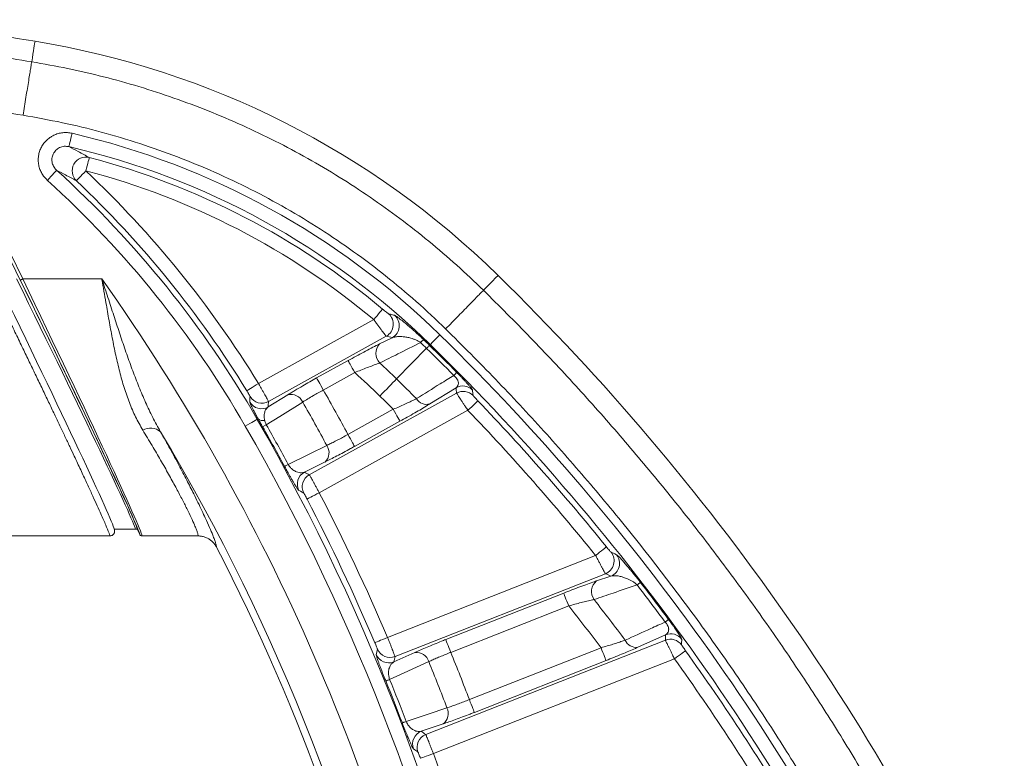
# Model space of a CAD drawing. Units: millimetres. Extents: x 0 to 3032, y 0 to 1260.
# Drawn here: x 1587 to 1624, y 504 to 531 of the extents above; entities that cross this region are included whole.
import ezdxf

# ---------------------------------------------------------------- set-up
doc = ezdxf.new("R2010")
doc.units = ezdxf.units.MM
doc.header["$LTSCALE"] = 4.5

msp = doc.modelspace()

# ---------------------------------------------------------------- linework, layer by layer
at = {"color": 7, "linetype": 'Continuous', "lineweight": 15}
for p, q in [((1587.44, 521.194), (1584.255, 527.724)), ((1584.164, 527.68), (1587.349, 521.15)), ((1590.358, 521.194), (1587.44, 521.194)), ((1600.388, 519.693), (1596.134, 517.335)), ((1596.504, 516.672), (1600.848, 519.08)), ((1601.067, 519.026), (1600.6, 518.795)), ((1602.336, 518.634), (1601.229, 517.503)), ((1602.471, 518.771), (1602.444, 518.744)), ((1599.44, 518.181), (1598.28, 517.539)), ((1598.525, 517.096), (1599.685, 517.739)), ((1602.455, 516.583), (1603.421, 517.182)), ((1597.215, 516.918), (1596.492, 516.469)), ((1603.442, 516.982), (1598.007, 513.97)), ((1598.377, 513.307), (1603.861, 516.347)), ((1601.108, 516.385), (1599.434, 515.457)), ((1596.086, 516.013), (1596.121, 516.033)), ((1596.422, 515.813), (1596.288, 515.736)), ((1599.679, 515.014), (1601.353, 515.942)), ((1597.827, 514.067), (1598.589, 514.44)), ((1590.811, 511.967), (1590.812, 511.966)), ((1590.812, 511.966), (1591.658, 511.966)), ((1591.754, 511.769), (1591.658, 511.965)), ((1590.654, 511.712), (1575.569, 511.712)), ((1593.909, 511.712), (1591.845, 511.712)), ((1608.571, 510.994), (1600.894, 507.969)), ((1601.171, 507.262), (1608.931, 510.319)), ((1609.134, 510.232), (1608.606, 510.052)), ((1607.392, 509.602), (1603.04, 507.888)), ((1603.226, 507.417), (1607.577, 509.131)), ((1611.145, 507.868), (1602.304, 504.385)), ((1610.128, 507.606), (1611.151, 508.069)), ((1601.903, 507.412), (1601.131, 507.062)), ((1608.77, 507.587), (1603.913, 505.674)), ((1602.584, 503.679), (1611.475, 507.182)), ((1604.098, 505.203), (1608.955, 507.116)), ((1602.138, 504.505), (1602.942, 504.775))]:
    msp.add_line(p, q, dxfattribs=at)
at = {"color": 7, "linetype": 'Continuous', "lineweight": 15, "flags": 128}
for points in [[(1587.769, 529.203), (1587.794, 529.354), (1587.816, 529.488), (1587.835, 529.607), (1587.852, 529.71), (1587.866, 529.797), (1587.877, 529.868), (1587.886, 529.923), (1587.893, 529.962)], [(1589.257, 526.568), (1589.235, 526.474), (1589.214, 526.383), (1589.195, 526.299), (1589.177, 526.225), (1589.163, 526.164), (1589.152, 526.117), (1589.145, 526.087), (1589.143, 526.075)], [(1589.766, 525.183), (1589.79, 525.277), (1589.814, 525.367), (1589.836, 525.45), (1589.855, 525.524), (1589.871, 525.585), (1589.884, 525.631), (1589.891, 525.661), (1589.895, 525.673)], [(1588.348, 524.83), (1588.413, 524.902), (1588.476, 524.971), (1588.533, 525.035), (1588.584, 525.091), (1588.627, 525.138), (1588.659, 525.173), (1588.68, 525.196), (1588.688, 525.206)], [(1589.766, 525.183), (1589.699, 525.113), (1589.635, 525.045), (1589.576, 524.983), (1589.524, 524.928), (1589.481, 524.882), (1589.448, 524.847), (1589.426, 524.825), (1589.418, 524.815)], [(1587.349, 521.15), (1587.351, 521.151), (1587.356, 521.153), (1587.365, 521.158), (1587.376, 521.163), (1587.39, 521.17), (1587.405, 521.177), (1587.422, 521.186), (1587.44, 521.194)], [(1604.434, 520.775), (1604.541, 520.884), (1604.636, 520.982), (1604.72, 521.068), (1604.793, 521.142), (1604.855, 521.205), (1604.905, 521.257), (1604.945, 521.297), (1604.972, 521.325)], [(1600.388, 519.693), (1600.45, 519.767), (1600.51, 519.838), (1600.565, 519.905), (1600.614, 519.963), (1600.654, 520.011), (1600.685, 520.048), (1600.705, 520.072), (1600.713, 520.081)], [(1602.825, 519.133), (1602.757, 519.064), (1602.692, 518.997), (1602.632, 518.936), (1602.579, 518.881), (1602.534, 518.836), (1602.501, 518.802), (1602.479, 518.78), (1602.471, 518.771)], [(1602.117, 518.846), (1602.14, 518.87), (1602.16, 518.892), (1602.178, 518.91), (1602.194, 518.926), (1602.206, 518.939), (1602.215, 518.948), (1602.221, 518.955), (1602.224, 518.958)], [(1602.336, 518.634), (1602.359, 518.657), (1602.38, 518.679), (1602.398, 518.697), (1602.414, 518.713), (1602.426, 518.726), (1602.435, 518.735), (1602.441, 518.741), (1602.444, 518.744)], [(1599.685, 517.739), (1599.639, 517.822), (1599.594, 517.903), (1599.553, 517.978), (1599.516, 518.044), (1599.485, 518.099), (1599.462, 518.141), (1599.447, 518.169), (1599.44, 518.181)], [(1598.525, 517.096), (1598.479, 517.18), (1598.434, 517.26), (1598.393, 517.335), (1598.356, 517.401), (1598.326, 517.456), (1598.302, 517.499), (1598.287, 517.526), (1598.28, 517.539)], [(1603.339, 517.635), (1603.363, 517.658), (1603.384, 517.679), (1603.402, 517.697), (1603.418, 517.713), (1603.43, 517.725), (1603.44, 517.734), (1603.446, 517.74), (1603.449, 517.743)], [(1596.134, 517.335), (1596.052, 517.285), (1595.972, 517.236), (1595.899, 517.191), (1595.834, 517.151), (1595.78, 517.118), (1595.739, 517.093), (1595.713, 517.077), (1595.702, 517.07)], [(1601.229, 517.503), (1601.165, 517.438), (1601.096, 517.367), (1601.022, 517.292), (1600.945, 517.213), (1600.864, 517.131), (1600.782, 517.047), (1600.698, 516.961), (1600.613, 516.874)], [(1595.825, 516.853), (1595.821, 516.791), (1595.812, 516.651)], [(1604.052, 516.891), (1604.046, 516.949), (1604.03, 517.092)], [(1596.422, 515.813), (1596.916, 516.12), (1597.766, 516.65)], [(1603.861, 516.347), (1603.931, 516.413), (1603.998, 516.478), (1604.061, 516.538), (1604.116, 516.59), (1604.161, 516.634), (1604.196, 516.667), (1604.218, 516.688), (1604.227, 516.697)], [(1601.353, 515.942), (1601.346, 515.955), (1601.331, 515.982), (1601.308, 516.025), (1601.277, 516.08), (1601.24, 516.146), (1601.199, 516.221), (1601.154, 516.301), (1601.108, 516.385)], [(1595.647, 515.761), (1595.731, 515.809), (1595.811, 515.856), (1595.886, 515.898), (1595.952, 515.936), (1596.007, 515.968), (1596.048, 515.992), (1596.075, 516.007), (1596.086, 516.013)], [(1599.679, 515.014), (1599.672, 515.027), (1599.657, 515.054), (1599.634, 515.097), (1599.603, 515.152), (1599.566, 515.218), (1599.525, 515.293), (1599.48, 515.373), (1599.434, 515.457)], [(1598.653, 515.05), (1597.998, 514.729), (1597.231, 514.353)], [(1597.095, 514.28), (1597.099, 514.282), (1597.106, 514.286), (1597.118, 514.292), (1597.133, 514.3), (1597.153, 514.311), (1597.175, 514.323), (1597.202, 514.337), (1597.231, 514.353)], [(1597.624, 513.389), (1597.679, 513.359), (1597.804, 513.293)], [(1597.927, 513.074), (1597.938, 513.08), (1597.966, 513.094), (1598.008, 513.116), (1598.064, 513.145), (1598.132, 513.18), (1598.208, 513.219), (1598.291, 513.262), (1598.377, 513.307)], [(1608.571, 510.994), (1608.647, 511.054), (1608.719, 511.113), (1608.786, 511.167), (1608.845, 511.215), (1608.894, 511.254), (1608.931, 511.284), (1608.955, 511.304), (1608.965, 511.312)], [(1609.345, 511.019), (1609.275, 511.049), (1609.141, 511.107)], [(1610.099, 509.905), (1610.125, 509.925), (1610.149, 509.943), (1610.169, 509.959), (1610.187, 509.973), (1610.201, 509.983), (1610.211, 509.991), (1610.218, 509.997), (1610.221, 509.999)], [(1607.577, 509.131), (1607.542, 509.22), (1607.508, 509.306), (1607.477, 509.385), (1607.449, 509.456), (1607.426, 509.514), (1607.409, 509.559), (1607.397, 509.589), (1607.392, 509.602)], [(1611.136, 508.535), (1611.162, 508.555), (1611.186, 508.572), (1611.207, 508.588), (1611.225, 508.601), (1611.239, 508.611), (1611.25, 508.619), (1611.257, 508.624), (1611.26, 508.627)], [(1600.428, 507.77), (1600.44, 507.775), (1600.468, 507.787), (1600.512, 507.806), (1600.57, 507.831), (1600.64, 507.861), (1600.719, 507.895), (1600.805, 507.931), (1600.894, 507.969)], [(1603.226, 507.417), (1603.191, 507.506), (1603.157, 507.592), (1603.126, 507.671), (1603.098, 507.742), (1603.075, 507.8), (1603.057, 507.845), (1603.045, 507.875), (1603.04, 507.888)], [(1611.741, 507.693), (1611.743, 507.751), (1611.747, 507.895)], [(1600.519, 507.536), (1600.507, 507.474), (1600.479, 507.336)], [(1608.955, 507.116), (1608.95, 507.129), (1608.938, 507.159), (1608.921, 507.204), (1608.897, 507.262), (1608.87, 507.333), (1608.838, 507.412), (1608.805, 507.498), (1608.77, 507.587)], [(1611.475, 507.182), (1611.553, 507.238), (1611.629, 507.292), (1611.699, 507.343), (1611.761, 507.387), (1611.812, 507.424), (1611.851, 507.452), (1611.876, 507.47), (1611.886, 507.477)], [(1600.973, 506.419), (1601.503, 506.66), (1602.415, 507.074)], [(1600.83, 506.361), (1600.833, 506.363), (1600.841, 506.366), (1600.854, 506.371), (1600.87, 506.378), (1600.89, 506.386), (1600.914, 506.396), (1600.942, 506.407), (1600.973, 506.419)], [(1604.098, 505.203), (1604.093, 505.216), (1604.081, 505.245), (1604.064, 505.29), (1604.04, 505.349), (1604.013, 505.419), (1603.981, 505.499), (1603.948, 505.585), (1603.913, 505.674)], [(1603.086, 505.372), (1602.394, 505.139), (1601.584, 504.867)], [(1601.44, 504.812), (1601.444, 504.813), (1601.452, 504.816), (1601.464, 504.821), (1601.481, 504.827), (1601.501, 504.835), (1601.525, 504.844), (1601.553, 504.855), (1601.584, 504.867)], [(1601.848, 503.859), (1601.899, 503.823), (1602.014, 503.741)], [(1602.107, 503.507), (1602.119, 503.512), (1602.148, 503.522), (1602.193, 503.538), (1602.253, 503.56), (1602.324, 503.586), (1602.405, 503.615), (1602.493, 503.647), (1602.584, 503.679)]]:
    msp.add_lwpolyline(points, dxfattribs=at)
at = {"color": 7, "linetype": 'Continuous', "lineweight": 15}
for centre, radius, start, end in [((1547.185, 279.827), 253.427, 80.75652, 81.95436), ((1582.804, 498.695), 31.678, 45.5901, 80.7565), ((1582.804, 498.695), 28.61, 45.5901, 76.9655), ((1582.804, 498.695), 28.103, 45.5901, 76.9655), ((1589.771, 525.181), 0.508, 75.8666, 226.0058), ((1582.804, 498.695), 27.894, 50.057, 75.2746), ((1563.31, 497.209), 37.788, 29.8439, 47.8088), ((1582.804, 498.695), 27.387, 50.057, 75.2746), ((1563.31, 497.209), 38.503, 31.5149, 46.5982), ((1563.31, 497.209), 37.281, 29.8439, 47.8088), ((1563.31, 497.209), 37.997, 31.5149, 46.5982), ((1527.04, 476.4), 77.561, 11.6758, 35.27765), ((1542.902, 457.962), 88.699, 24.45331, 45.59011), ((1600.6, 519.523), 0.508, 299.1823, 49.2716), ((1600.82, 519.469), 0.508, 299.1803, 48.8518), ((1542.902, 457.962), 85.631, 25.05886, 45.59011), ((1600.975, 518.447), 0.512, 137.266, 223.9278), ((1582.804, 498.695), 27.911, 45.5901, 46.2168), ((1582.804, 498.695), 28.065, 45.5901, 46.2168), ((1542.902, 457.962), 84.932, 44.63511, 45.59011), ((1542.902, 457.962), 85.086, 44.63511, 45.59011), ((1542.902, 457.962), 85.124, 25.05886, 45.59011), ((1582.804, 498.695), 26.328, 45.5901, 47.4543), ((1582.804, 498.695), 25.448, 45.5901, 48.445), ((1542.902, 457.962), 83.349, 44.88151, 45.59011), ((1603.666, 516.738), 0.507, 44.1617, 118.9438), ((1596.259, 517.116), 0.507, 211.2771, 298.9065), ((1597.334, 516.462), 0.472, 23.4725, 104.5916), ((1527.04, 476.4), 82.258, 28.34739, 29.65261), ((1542.902, 457.962), 82.469, 45.10637, 45.59011), ((1603.688, 516.538), 0.507, 44.0559, 118.9392), ((1596.247, 516.913), 0.507, 211.0286, 298.9036), ((1527.04, 476.4), 81.378, 28.35592, 29.64408), ((1602.334, 517.002), 0.436, 211.0072, 286.1312), ((1542.902, 457.962), 84.915, 38.92248, 43.76382), ((1542.902, 457.962), 84.408, 38.92248, 43.76382), ((1527.04, 476.4), 79.097, 11.70046, 29.84391), ((1527.04, 476.4), 79.603, 11.70046, 29.84391), ((1596.29, 516.207), 0.241, 225.811, 286.8288), ((1527.04, 476.4), 79.641, 28.40086, 29.59914), ((1527.04, 476.4), 79.795, 28.40086, 29.59914), ((1592.154, 515.123), 0.567, 49.7815, 120.3051), ((1598.265, 514.782), 0.472, 313.4055, 34.5303), ((1598.074, 513.623), 0.507, 119.0966, 207.516), ((1598.254, 513.526), 0.507, 119.096, 207.3949), ((1527.04, 476.4), 80.319, 23.14479, 27.35521), ((1527.04, 476.4), 79.812, 23.14479, 27.35521), ((1527.04, 476.4), 76.028, 11.84304, 27.32613), ((1608.744, 510.791), 0.508, 291.6662, 38.5422), ((1608.947, 510.703), 0.508, 291.6658, 38.4108), ((1608.927, 509.659), 0.508, 129.2673, 215.5572), ((1542.902, 457.962), 85.086, 36.54445, 37.7035), ((1542.902, 457.962), 84.932, 36.54445, 37.7035), ((1542.902, 457.962), 83.349, 36.77899, 38.07575), ((1542.902, 457.962), 82.469, 36.99419, 38.3497), ((1611.337, 507.596), 0.507, 36.0671, 111.4423), ((1610.063, 508.039), 0.438, 203.223, 278.5939), ((1611.33, 507.395), 0.507, 35.9568, 111.4448), ((1600.986, 507.735), 0.507, 203.1057, 291.4052), ((1601.962, 506.944), 0.472, 15.9717, 97.0934), ((1527.04, 476.4), 82.258, 20.84739, 22.15261), ((1542.902, 457.962), 84.915, 30.58285, 35.66945), ((1600.946, 507.534), 0.507, 202.9868, 291.4014), ((1527.04, 476.4), 81.378, 20.85592, 22.14408), ((1542.902, 457.962), 84.408, 30.58285, 35.66945), ((1527.04, 476.4), 79.641, 20.90086, 22.09914), ((1527.04, 476.4), 79.795, 20.90086, 22.09914), ((1602.666, 505.157), 0.472, 305.9056, 27.0298), ((1602.325, 504.033), 0.507, 111.5955, 200.0165), ((1602.491, 503.913), 0.507, 111.5961, 199.8947), ((1527.04, 476.4), 80.319, 15.68097, 19.85521)]:
    msp.add_arc(centre, radius, start, end, dxfattribs=at)
at = {"color": 8, "linetype": 'Continuous', "lineweight": 15}
msp.add_arc((1527.04, 476.4), 76.295, 11.80099, 30.87904, dxfattribs=at)
at = {"color": 7, "linetype": 'Continuous', "lineweight": 15}
for centre, major_axis, ratio, start_param, end_param in [((1586.299, 521.194), (-4.513, 9.25), 0.015688, 3.202486, 4.704735), ((1587.032, 521.194), (-4.562, 9.25), 0.015793, 3.20235, 4.7046), ((1587.123, 521.239), (-4.562, 9.351), 0.015688, 3.201931, 4.704735), ((1587.257, 521.194), (-4.587, 9.503), 0.015584, 3.200787, 4.704867), ((1587.166, 521.15), (-4.587, 9.402), 0.015688, 3.201187, 4.704735), ((1602.678, 462.842), (-29.458, 53.144), 0.745659, 5.676563, 5.681018), ((1502.035, 531.687), (-60.963, 109.979), 0.745659, 4.196563, 4.198255), ((1541.745, 536.112), (-32.731, 59.049), 0.745659, 4.007955, 4.011298), ((1572.66, 394.098), (-68.834, 124.18), 0.745659, 5.422441, 5.42404), ((1587.487, 344.775), (-66.634, 169.16), 0.745659, 5.644846, 5.646286), ((1511.76, 537.021), (-46.458, 117.941), 0.745659, 4.187254, 4.188937), ((1492.552, 563.952), (-52.037, 132.102), 0.745659, 4.000738, 4.002337), ((1561.528, 388.847), (-52.037, 132.102), 0.745659, 5.422441, 5.42404)]:
    msp.add_ellipse(centre, major_axis=major_axis, ratio=ratio, start_param=start_param, end_param=end_param, dxfattribs=at)
for points, knots in [([(1587.769, 529.203), (1587.282, 529.282), (1586.289, 529.442), (1584.769, 529.676), (1583.737, 529.828), (1583.211, 529.905)], [0, 0, 0, 0, 0.320928, 0.654261, 1, 1, 1, 1]), ([(1587.449, 527.234), (1587.467, 527.344), (1587.503, 527.569), (1587.558, 527.903), (1587.61, 528.227), (1587.659, 528.524), (1587.7, 528.78), (1587.733, 528.981), (1587.757, 529.128), (1587.765, 529.179), (1587.769, 529.203)], [0, 0, 0, 0, 0.118338, 0.242208, 0.370059, 0.500003, 0.629944, 0.757794, 0.881663, 1, 1, 1, 1]), ([(1604.434, 520.775), (1604.107, 521.087), (1603.454, 521.711), (1602.423, 522.592), (1601.358, 523.429), (1600.256, 524.219), (1599.12, 524.959), (1597.954, 525.649), (1596.758, 526.287), (1595.535, 526.872), (1594.288, 527.403), (1593.019, 527.878), (1591.73, 528.298), (1590.424, 528.66), (1589.104, 528.969), (1588.214, 529.125), (1587.769, 529.203)], [0, 0, 0, 0, 0.071428, 0.142857, 0.214285, 0.285714, 0.357143, 0.428571, 0.5, 0.571429, 0.642857, 0.714286, 0.785714, 0.857143, 0.928571, 1, 1, 1, 1]), ([(1584.255, 527.724), (1584.79, 527.646), (1585.856, 527.489), (1586.919, 527.319), (1587.449, 527.234)], [0, 0, 0, 0, 0.502272, 1, 1, 1, 1]), ([(1587.449, 527.234), (1587.934, 527.147), (1588.904, 526.975), (1590.341, 526.621), (1591.76, 526.2), (1593.155, 525.706), (1594.523, 525.142), (1595.858, 524.509), (1597.16, 523.808), (1598.425, 523.041), (1599.65, 522.21), (1600.831, 521.316), (1601.967, 520.369), (1602.681, 519.69), (1603.038, 519.35)], [0, 0, 0, 0, 0.08327, 0.166532, 0.250004, 0.333466, 0.416726, 0.5, 0.583249, 0.666508, 0.749996, 0.833455, 0.916716, 1, 1, 1, 1]), ([(1589.257, 526.568), (1589.2, 526.578), (1589.086, 526.599), (1588.912, 526.593), (1588.742, 526.56), (1588.58, 526.498), (1588.431, 526.41), (1588.3, 526.299), (1588.19, 526.167), (1588.104, 526.02), (1588.044, 525.86), (1588.012, 525.693), (1588.009, 525.523), (1588.033, 525.354), (1588.087, 525.192), (1588.181, 525.007), (1588.284, 524.898), (1588.348, 524.83)], [0, 0, 0, 0, 0.064711, 0.12942, 0.194153, 0.258882, 0.323201, 0.387516, 0.451252, 0.514987, 0.578378, 0.641768, 0.705189, 0.768608, 0.832423, 0.896235, 1, 1, 1, 1]), ([(1588.688, 525.206), (1588.656, 525.24), (1588.583, 525.316), (1588.52, 525.468), (1588.507, 525.64), (1588.553, 525.807), (1588.653, 525.949), (1588.797, 526.049), (1588.968, 526.099), (1589.084, 526.083), (1589.143, 526.075)], [0, 0, 0, 0, 0.10538, 0.233625, 0.359939, 0.485385, 0.611429, 0.739287, 0.869114, 1, 1, 1, 1]), ([(1589.895, 525.673), (1589.759, 525.747), (1589.508, 525.884), (1589.257, 526.015), (1589.143, 526.075)], [0, 0, 0, 0, 0.541984, 1, 1, 1, 1]), ([(1588.688, 525.206), (1588.799, 525.148), (1589.042, 525.021), (1589.286, 524.887), (1589.418, 524.815)], [0, 0, 0, 0, 0.458018, 1, 1, 1, 1]), ([(1592.52, 515.556), (1592.423, 515.732), (1592.228, 516.083), (1591.967, 516.638), (1591.723, 517.21), (1591.493, 517.805), (1591.272, 518.418), (1591.058, 519.049), (1590.848, 519.688), (1590.635, 520.345), (1590.476, 520.836), (1590.384, 521.116), (1590.364, 521.175), (1590.36, 521.187), (1590.358, 521.194)], [0, 0, 0, 0, 0.103845, 0.2077, 0.312744, 0.417795, 0.526395, 0.634997, 0.744507, 0.854017, 0.969947, 0.993896, 0.996184, 1, 1, 1, 1]), ([(1590.358, 521.194), (1590.359, 521.187), (1590.411, 520.893), (1590.498, 520.379), (1590.621, 519.659), (1590.739, 519.013), (1590.867, 518.379), (1591.011, 517.767), (1591.176, 517.182), (1591.369, 516.626), (1591.592, 516.096), (1591.776, 515.774), (1591.868, 515.613)], [0, 0, 0, 0, 0.003838, 0.144832, 0.25301, 0.361454, 0.469875, 0.578022, 0.683395, 0.789124, 0.894756, 1, 1, 1, 1]), ([(1586.255, 521.082), (1586.309, 520.971), (1586.415, 520.755), (1586.567, 520.44), (1586.711, 520.146), (1586.844, 519.871), (1586.968, 519.616), (1587.092, 519.359), (1587.218, 519.098), (1587.348, 518.829), (1587.473, 518.571), (1587.593, 518.321), (1587.709, 518.08), (1587.821, 517.848), (1587.974, 517.529), (1588.166, 517.128), (1588.392, 516.654), (1588.606, 516.205), (1588.808, 515.781), (1588.997, 515.382), (1589.173, 515.009), (1589.369, 514.593), (1589.578, 514.146), (1589.793, 513.683), (1589.983, 513.269), (1590.15, 512.904), (1590.286, 512.601), (1590.397, 512.353), (1590.484, 512.151), (1590.553, 511.986), (1590.605, 511.857), (1590.64, 511.761), (1590.649, 511.728), (1590.653, 511.712)], [0, 0, 0, 0, 0.024816, 0.048199, 0.070151, 0.090673, 0.109762, 0.127419, 0.148606, 0.16888, 0.188605, 0.20778, 0.226409, 0.244488, 0.26202, 0.301668, 0.340223, 0.37769, 0.414075, 0.449382, 0.483621, 0.516795, 0.568095, 0.618221, 0.667209, 0.715097, 0.761927, 0.80232, 0.842382, 0.882148, 0.92165, 0.960923, 1, 1, 1, 1]), ([(1603.038, 519.35), (1603.116, 519.43), (1603.275, 519.592), (1603.512, 519.834), (1603.742, 520.069), (1603.953, 520.284), (1604.134, 520.469), (1604.277, 520.615), (1604.381, 520.721), (1604.417, 520.758), (1604.434, 520.775)], [0, 0, 0, 0, 0.118339, 0.242205, 0.370057, 0.499999, 0.629941, 0.757793, 0.881662, 1, 1, 1, 1]), ([(1623.337, 493.486), (1623.016, 494.197), (1622.376, 495.617), (1621.343, 497.715), (1620.26, 499.787), (1619.12, 501.829), (1617.927, 503.839), (1616.681, 505.817), (1615.383, 507.762), (1614.012, 509.701), (1612.567, 511.633), (1611.045, 513.552), (1609.471, 515.428), (1607.844, 517.259), (1606.17, 519.047), (1605.013, 520.199), (1604.434, 520.775)], [0, 0, 0, 0, 0.07, 0.14, 0.21, 0.28, 0.35, 0.42, 0.490001, 0.560001, 0.633334, 0.706667, 0.78, 0.853334, 0.926667, 1, 1, 1, 1]), ([(1600.931, 519.908), (1600.931, 519.908), (1600.927, 519.909), (1600.906, 519.924), (1600.857, 519.963), (1600.789, 520.018), (1600.738, 520.06), (1600.713, 520.081)], [0, 0, 0, 0, 0.056704, 0.275754, 0.511021, 0.755149, 1, 1, 1, 1]), ([(1601.154, 519.851), (1601.128, 519.858), (1601.054, 519.877), (1600.98, 519.895), (1600.931, 519.908)], [0, 0, 0, 0, 0.344283, 1, 1, 1, 1]), ([(1602.224, 518.958), (1602.184, 518.995), (1602.106, 519.069), (1601.981, 519.184), (1601.854, 519.298), (1601.709, 519.425), (1601.563, 519.549), (1601.412, 519.671), (1601.282, 519.77), (1601.19, 519.835), (1601.165, 519.846), (1601.154, 519.851)], [0, 0, 0, 0, 0.067309, 0.134738, 0.219444, 0.304293, 0.429489, 0.554867, 0.715056, 0.875239, 1, 1, 1, 1]), ([(1600.388, 519.693), (1600.415, 519.656), (1600.469, 519.582), (1600.549, 519.475), (1600.623, 519.374), (1600.691, 519.283), (1600.748, 519.207), (1600.794, 519.147), (1600.826, 519.106), (1600.842, 519.085), (1600.846, 519.081), (1600.848, 519.08)], [0, 0, 0, 0, 0.118546, 0.237087, 0.357064, 0.477052, 0.595738, 0.714429, 0.827718, 0.941003, 1, 1, 1, 1]), ([(1603.038, 519.35), (1603.655, 518.734), (1604.889, 517.504), (1606.667, 515.591), (1608.387, 513.63), (1610.046, 511.617), (1611.644, 509.553), (1613.181, 507.438), (1614.613, 505.338), (1615.943, 503.259), (1617.175, 501.209), (1618.349, 499.127), (1619.464, 497.011), (1620.526, 494.865), (1621.182, 493.409), (1621.511, 492.68)], [0, 0, 0, 0, 0.08014, 0.160121, 0.240018, 0.319906, 0.399857, 0.479946, 0.560114, 0.63346, 0.706717, 0.779943, 0.853194, 0.926527, 1, 1, 1, 1]), ([(1601.067, 519.026), (1601.097, 519.035), (1601.165, 519.057), (1601.299, 519.07), (1601.449, 519.065), (1601.602, 519.045), (1601.733, 519.015), (1601.854, 518.977), (1601.962, 518.934), (1602.053, 518.889), (1602.105, 518.854), (1602.117, 518.846)], [0, 0, 0, 0, 0.132471, 0.305014, 0.477556, 0.607294, 0.736894, 0.815822, 0.89456, 0.976434, 1, 1, 1, 1]), ([(1600.6, 518.795), (1600.577, 518.784), (1600.481, 518.736), (1600.291, 518.639), (1600.021, 518.498), (1599.734, 518.343), (1599.539, 518.236), (1599.44, 518.181)], [0, 0, 0, 0, 0.068765, 0.298152, 0.534593, 0.763992, 1, 1, 1, 1]), ([(1600.607, 518.093), (1600.831, 518.205), (1601.335, 518.456), (1601.838, 518.707), (1602.117, 518.846)], [0, 0, 0, 0, 0.445267, 1, 1, 1, 1]), ([(1599.685, 517.739), (1599.762, 517.77), (1599.916, 517.832), (1600.142, 517.921), (1600.359, 518.003), (1600.511, 518.059), (1600.589, 518.086), (1600.607, 518.093)], [0, 0, 0, 0, 0.230905, 0.467799, 0.696686, 0.932023, 1, 1, 1, 1]), ([(1598.28, 517.539), (1598.194, 517.491), (1598.021, 517.394), (1597.748, 517.238), (1597.52, 517.104), (1597.339, 516.995), (1597.257, 516.944), (1597.215, 516.918)], [0, 0, 0, 0, 0.215803, 0.437832, 0.711795, 0.855013, 1, 1, 1, 1]), ([(1603.339, 517.635), (1603.173, 517.531), (1602.713, 517.246), (1602.254, 516.96), (1601.96, 516.777)], [0, 0, 0, 0, 0.361601, 1, 1, 1, 1]), ([(1603.339, 517.635), (1603.358, 517.618), (1603.381, 517.598), (1603.42, 517.557), (1603.447, 517.524), (1603.476, 517.477), (1603.495, 517.435), (1603.508, 517.384), (1603.51, 517.334), (1603.498, 517.279), (1603.471, 517.226), (1603.437, 517.197), (1603.421, 517.182)], [0, 0, 0, 0, 0.073021, 0.088256, 0.170975, 0.209981, 0.292642, 0.375644, 0.496374, 0.617336, 0.80857, 1, 1, 1, 1]), ([(1604.03, 517.092), (1604.027, 517.099), (1604.022, 517.113), (1603.984, 517.163), (1603.931, 517.228), (1603.871, 517.296), (1603.802, 517.373), (1603.731, 517.45), (1603.654, 517.532), (1603.562, 517.628), (1603.491, 517.7), (1603.449, 517.743)], [0, 0, 0, 0, 0.162722, 0.325242, 0.438942, 0.552497, 0.642738, 0.732877, 0.809453, 0.885985, 1, 1, 1, 1]), ([(1596.504, 516.672), (1596.502, 516.676), (1596.499, 516.684), (1596.48, 516.719), (1596.453, 516.77), (1596.416, 516.837), (1596.37, 516.919), (1596.318, 517.012), (1596.26, 517.114), (1596.199, 517.222), (1596.156, 517.298), (1596.134, 517.335)], [0, 0, 0, 0, 0.109405, 0.221975, 0.331406, 0.444017, 0.55337, 0.6659, 0.775204, 0.887669, 1, 1, 1, 1]), ([(1595.702, 517.07), (1595.71, 517.058), (1595.732, 517.022), (1595.766, 516.964), (1595.799, 516.906), (1595.821, 516.865), (1595.824, 516.857), (1595.825, 516.853)], [0, 0, 0, 0, 0.112012, 0.332629, 0.554115, 0.776728, 1, 1, 1, 1]), ([(1597.766, 516.65), (1597.827, 516.688), (1597.945, 516.763), (1598.144, 516.881), (1598.338, 516.992), (1598.462, 517.061), (1598.525, 517.096)], [0, 0, 0, 0, 0.287935, 0.562011, 0.777876, 1, 1, 1, 1]), ([(1603.442, 516.982), (1603.444, 516.979), (1603.448, 516.971), (1603.468, 516.94), (1603.497, 516.893), (1603.537, 516.832), (1603.586, 516.758), (1603.642, 516.674), (1603.705, 516.579), (1603.779, 516.469), (1603.832, 516.39), (1603.861, 516.347)], [0, 0, 0, 0, 0.106206, 0.215331, 0.321001, 0.429535, 0.535482, 0.644309, 0.752445, 0.863614, 1, 1, 1, 1]), ([(1604.227, 516.697), (1604.215, 516.71), (1604.182, 516.744), (1604.133, 516.796), (1604.089, 516.845), (1604.059, 516.88), (1604.054, 516.888), (1604.052, 516.891)], [0, 0, 0, 0, 0.139316, 0.361198, 0.576147, 0.78818, 1, 1, 1, 1]), ([(1595.812, 516.651), (1595.814, 516.64), (1595.818, 516.618), (1595.856, 516.535), (1595.909, 516.43), (1595.967, 516.319), (1596.037, 516.188), (1596.093, 516.085), (1596.121, 516.033)], [0, 0, 0, 0, 0.216879, 0.43999, 0.585788, 0.734845, 0.864961, 1, 1, 1, 1]), ([(1596.36, 515.975), (1596.353, 516.008), (1596.341, 516.073), (1596.341, 516.159), (1596.351, 516.24), (1596.378, 516.325), (1596.422, 516.406), (1596.469, 516.448), (1596.492, 516.469)], [0, 0, 0, 0, 0.114333, 0.233641, 0.380358, 0.529168, 0.76304, 1, 1, 1, 1]), ([(1601.96, 516.777), (1601.939, 516.767), (1601.867, 516.73), (1601.725, 516.661), (1601.532, 516.572), (1601.324, 516.478), (1601.181, 516.416), (1601.108, 516.385)], [0, 0, 0, 0, 0.092825, 0.315135, 0.544304, 0.769093, 1, 1, 1, 1]), ([(1601.353, 515.942), (1601.444, 515.993), (1601.629, 516.096), (1601.896, 516.249), (1602.148, 516.396), (1602.332, 516.507), (1602.428, 516.566), (1602.455, 516.583)], [0, 0, 0, 0, 0.223206, 0.452748, 0.675999, 0.906079, 1, 1, 1, 1]), ([(1596.121, 516.033), (1596.14, 516), (1596.178, 515.932), (1596.234, 515.831), (1596.272, 515.765), (1596.288, 515.736)], [0, 0, 0, 0, 0.356856, 0.723365, 1, 1, 1, 1]), ([(1596.422, 515.813), (1596.414, 515.827), (1596.391, 515.874), (1596.371, 515.93), (1596.362, 515.966), (1596.36, 515.975)], [0, 0, 0, 0, 0.262413, 0.820581, 1, 1, 1, 1]), ([(1591.868, 515.613), (1591.983, 515.423), (1592.214, 515.044), (1592.531, 514.502), (1592.823, 513.987), (1593.083, 513.512), (1593.308, 513.086), (1593.5, 512.707), (1593.658, 512.378), (1593.767, 512.136), (1593.837, 511.965), (1593.88, 511.847), (1593.906, 511.759), (1593.908, 511.728), (1593.909, 511.712)], [0, 0, 0, 0, 0.091691, 0.183376, 0.277536, 0.37169, 0.462814, 0.553933, 0.648188, 0.74244, 0.806251, 0.870062, 0.935031, 1, 1, 1, 1]), ([(1594.584, 511.301), (1594.583, 511.317), (1594.582, 511.35), (1594.556, 511.445), (1594.513, 511.573), (1594.442, 511.759), (1594.334, 512.018), (1594.195, 512.329), (1594.049, 512.643), (1593.906, 512.942), (1593.724, 513.313), (1593.493, 513.768), (1593.202, 514.323), (1592.88, 514.918), (1592.64, 515.343), (1592.52, 515.556)], [0, 0, 0, 0, 0.064419, 0.128839, 0.194437, 0.260037, 0.351, 0.441966, 0.5047, 0.567494, 0.630233, 0.721405, 0.812586, 0.906289, 1, 1, 1, 1]), ([(1599.434, 515.457), (1599.399, 515.438), (1599.303, 515.384), (1599.145, 515.298), (1598.968, 515.205), (1598.799, 515.12), (1598.703, 515.073), (1598.653, 515.05)], [0, 0, 0, 0, 0.122403, 0.338637, 0.561165, 0.777441, 1, 1, 1, 1]), ([(1598.589, 514.44), (1598.655, 514.473), (1598.79, 514.539), (1599.022, 514.659), (1599.272, 514.792), (1599.494, 514.912), (1599.631, 514.988), (1599.679, 515.014)], [0, 0, 0, 0, 0.21626, 0.438788, 0.655051, 0.877593, 1, 1, 1, 1]), ([(1597.095, 514.28), (1597.117, 514.24), (1597.16, 514.16), (1597.224, 514.045), (1597.283, 513.938), (1597.346, 513.826), (1597.41, 513.716), (1597.478, 513.601), (1597.539, 513.502), (1597.582, 513.436), (1597.611, 513.4), (1597.62, 513.393), (1597.624, 513.389)], [0, 0, 0, 0, 0.071941, 0.143936, 0.21548, 0.287089, 0.390883, 0.494833, 0.640627, 0.786616, 0.893301, 1, 1, 1, 1]), ([(1597.827, 514.067), (1597.791, 514.057), (1597.73, 514.04), (1597.631, 514.047), (1597.549, 514.07), (1597.472, 514.107), (1597.397, 514.156), (1597.324, 514.222), (1597.265, 514.297), (1597.24, 514.338), (1597.231, 514.353)], [0, 0, 0, 0, 0.242718, 0.402625, 0.562362, 0.665584, 0.768578, 0.891812, 0.959503, 1, 1, 1, 1]), ([(1598.377, 513.307), (1598.357, 513.344), (1598.316, 513.419), (1598.257, 513.527), (1598.2, 513.631), (1598.148, 513.724), (1598.103, 513.806), (1598.065, 513.873), (1598.036, 513.924), (1598.015, 513.959), (1598.01, 513.966), (1598.007, 513.97)], [0, 0, 0, 0, 0.109414, 0.222006, 0.331438, 0.444048, 0.553441, 0.665999, 0.775381, 0.887925, 1, 1, 1, 1]), ([(1597.804, 513.293), (1597.805, 513.292), (1597.808, 513.289), (1597.823, 513.265), (1597.852, 513.215), (1597.888, 513.149), (1597.914, 513.099), (1597.927, 513.074)], [0, 0, 0, 0, 0.112811, 0.335199, 0.557129, 0.778719, 1, 1, 1, 1]), ([(1590.653, 511.713), (1590.667, 511.713), (1590.696, 511.715), (1590.737, 511.731), (1590.775, 511.758), (1590.803, 511.792), (1590.822, 511.833), (1590.832, 511.877), (1590.827, 511.907), (1590.825, 511.921)], [0, 0, 0, 0, 0.134232, 0.27799, 0.427343, 0.577297, 0.703021, 0.865858, 1, 1, 1, 1]), ([(1590.826, 511.921), (1590.824, 511.931), (1590.819, 511.955), (1590.803, 512.004), (1590.787, 512.049), (1590.779, 512.07)], [0, 0, 0, 0, 0.27293, 0.660353, 1, 1, 1, 1]), ([(1591.754, 511.769), (1591.76, 511.759), (1591.772, 511.74), (1591.801, 511.72), (1591.827, 511.713), (1591.842, 511.712), (1591.845, 511.712)], [0, 0, 0, 0, 0.302417, 0.604984, 0.906991, 1, 1, 1, 1]), ([(1593.909, 511.712), (1593.951, 511.71), (1594.037, 511.706), (1594.161, 511.672), (1594.278, 511.62), (1594.385, 511.549), (1594.478, 511.46), (1594.543, 511.375), (1594.573, 511.319), (1594.584, 511.301)], [0, 0, 0, 0, 0.153991, 0.307978, 0.461962, 0.615944, 0.770055, 0.924168, 1, 1, 1, 1]), ([(1609.141, 511.107), (1609.14, 511.108), (1609.136, 511.11), (1609.118, 511.129), (1609.078, 511.175), (1609.025, 511.239), (1608.985, 511.287), (1608.965, 511.312)], [0, 0, 0, 0, 0.072829, 0.294522, 0.526516, 0.763175, 1, 1, 1, 1]), ([(1610.221, 509.999), (1610.188, 510.041), (1610.123, 510.125), (1610.019, 510.256), (1609.914, 510.385), (1609.796, 510.528), (1609.678, 510.668), (1609.556, 510.807), (1609.452, 510.921), (1609.376, 510.997), (1609.354, 511.012), (1609.345, 511.019)], [0, 0, 0, 0, 0.068122, 0.136356, 0.221101, 0.30599, 0.42886, 0.551908, 0.710379, 0.868883, 1, 1, 1, 1]), ([(1608.571, 510.994), (1608.592, 510.954), (1608.633, 510.874), (1608.694, 510.758), (1608.751, 510.65), (1608.803, 510.551), (1608.848, 510.468), (1608.884, 510.401), (1608.911, 510.353), (1608.926, 510.327), (1608.93, 510.321), (1608.931, 510.319)], [0, 0, 0, 0, 0.11619, 0.232386, 0.34942, 0.466448, 0.582946, 0.699428, 0.812467, 0.925502, 1, 1, 1, 1]), ([(1608.606, 510.052), (1608.579, 510.043), (1608.475, 510.008), (1608.274, 509.936), (1607.995, 509.834), (1607.697, 509.721), (1607.494, 509.642), (1607.392, 509.602)], [0, 0, 0, 0, 0.080782, 0.30724, 0.540497, 0.766981, 1, 1, 1, 1]), ([(1609.134, 510.232), (1609.165, 510.237), (1609.234, 510.249), (1609.362, 510.243), (1609.501, 510.216), (1609.639, 510.175), (1609.757, 510.127), (1609.865, 510.073), (1609.962, 510.014), (1610.043, 509.956), (1610.088, 509.914), (1610.099, 509.905)], [0, 0, 0, 0, 0.139861, 0.310542, 0.481198, 0.608235, 0.735129, 0.814047, 0.892773, 0.975533, 1, 1, 1, 1]), ([(1608.514, 509.364), (1608.75, 509.445), (1609.279, 509.625), (1609.807, 509.805), (1610.099, 509.905)], [0, 0, 0, 0, 0.447166, 1, 1, 1, 1]), ([(1607.577, 509.131), (1607.654, 509.152), (1607.81, 509.194), (1608.037, 509.253), (1608.254, 509.306), (1608.411, 509.342), (1608.493, 509.36), (1608.514, 509.364)], [0, 0, 0, 0, 0.227426, 0.460906, 0.687221, 0.919832, 1, 1, 1, 1]), ([(1611.136, 508.535), (1610.958, 508.454), (1610.466, 508.231), (1609.974, 508.008), (1609.661, 507.866)], [0, 0, 0, 0, 0.362164, 1, 1, 1, 1]), ([(1611.136, 508.535), (1611.152, 508.516), (1611.172, 508.493), (1611.205, 508.446), (1611.227, 508.408), (1611.248, 508.358), (1611.261, 508.312), (1611.267, 508.259), (1611.262, 508.208), (1611.242, 508.155), (1611.207, 508.105), (1611.17, 508.081), (1611.151, 508.069)], [0, 0, 0, 0, 0.071943, 0.088481, 0.170818, 0.210029, 0.293175, 0.376674, 0.498549, 0.620653, 0.810234, 1, 1, 1, 1]), ([(1611.747, 507.895), (1611.745, 507.903), (1611.741, 507.918), (1611.711, 507.973), (1611.667, 508.044), (1611.618, 508.12), (1611.56, 508.207), (1611.5, 508.294), (1611.434, 508.387), (1611.356, 508.496), (1611.296, 508.578), (1611.26, 508.627)], [0, 0, 0, 0, 0.161437, 0.322685, 0.437239, 0.551647, 0.642118, 0.732489, 0.808855, 0.885178, 1, 1, 1, 1]), ([(1600.428, 507.77), (1600.434, 507.757), (1600.45, 507.718), (1600.476, 507.655), (1600.501, 507.593), (1600.517, 507.549), (1600.518, 507.54), (1600.519, 507.536)], [0, 0, 0, 0, 0.111791, 0.333085, 0.554875, 0.777286, 1, 1, 1, 1]), ([(1601.171, 507.262), (1601.17, 507.267), (1601.167, 507.275), (1601.154, 507.312), (1601.133, 507.367), (1601.106, 507.438), (1601.072, 507.526), (1601.033, 507.624), (1600.989, 507.734), (1600.943, 507.849), (1600.91, 507.93), (1600.894, 507.969)], [0, 0, 0, 0, 0.109465, 0.222099, 0.331595, 0.444268, 0.553706, 0.666311, 0.775689, 0.888235, 1, 1, 1, 1]), ([(1603.04, 507.888), (1602.989, 507.868), (1602.846, 507.811), (1602.612, 507.716), (1602.353, 507.609), (1602.11, 507.505), (1601.973, 507.443), (1601.903, 507.412)], [0, 0, 0, 0, 0.12241, 0.338672, 0.56121, 0.777469, 1, 1, 1, 1]), ([(1609.661, 507.866), (1609.638, 507.858), (1609.561, 507.831), (1609.412, 507.781), (1609.211, 507.717), (1608.994, 507.651), (1608.845, 507.608), (1608.77, 507.587)], [0, 0, 0, 0, 0.09532, 0.317094, 0.545682, 0.76977, 1, 1, 1, 1]), ([(1611.145, 507.868), (1611.146, 507.864), (1611.149, 507.856), (1611.164, 507.822), (1611.188, 507.771), (1611.219, 507.706), (1611.257, 507.625), (1611.302, 507.534), (1611.352, 507.431), (1611.41, 507.313), (1611.452, 507.228), (1611.475, 507.182)], [0, 0, 0, 0, 0.106442, 0.215823, 0.321775, 0.430624, 0.536827, 0.645918, 0.754126, 0.865394, 1, 1, 1, 1]), ([(1602.415, 507.074), (1602.463, 507.096), (1602.56, 507.141), (1602.732, 507.216), (1602.918, 507.294), (1603.085, 507.362), (1603.189, 507.403), (1603.226, 507.417)], [0, 0, 0, 0, 0.216276, 0.438835, 0.655071, 0.877599, 1, 1, 1, 1]), ([(1608.955, 507.116), (1609.052, 507.154), (1609.247, 507.232), (1609.53, 507.348), (1609.798, 507.461), (1609.995, 507.546), (1610.098, 507.592), (1610.128, 507.606)], [0, 0, 0, 0, 0.222604, 0.451541, 0.674192, 0.903627, 1, 1, 1, 1]), ([(1611.886, 507.477), (1611.876, 507.492), (1611.849, 507.53), (1611.808, 507.588), (1611.771, 507.643), (1611.746, 507.682), (1611.742, 507.689), (1611.741, 507.693)], [0, 0, 0, 0, 0.13733, 0.35922, 0.574685, 0.787451, 1, 1, 1, 1]), ([(1600.479, 507.336), (1600.479, 507.324), (1600.481, 507.301), (1600.507, 507.212), (1600.545, 507.1), (1600.586, 506.987), (1600.632, 506.864), (1600.677, 506.746), (1600.724, 506.625), (1600.774, 506.5), (1600.81, 506.41), (1600.83, 506.361)], [0, 0, 0, 0, 0.179205, 0.358235, 0.4781, 0.597811, 0.686982, 0.776024, 0.846748, 0.917399, 1, 1, 1, 1]), ([(1600.973, 506.419), (1600.964, 506.445), (1600.942, 506.509), (1600.933, 506.576), (1600.928, 506.643), (1600.929, 506.701), (1600.939, 506.778), (1600.96, 506.852), (1600.998, 506.934), (1601.053, 507.009), (1601.105, 507.044), (1601.131, 507.062)], [0, 0, 0, 0, 0.060497, 0.15316, 0.17479, 0.25854, 0.342513, 0.469002, 0.595657, 0.797761, 1, 1, 1, 1]), ([(1603.913, 505.674), (1603.876, 505.659), (1603.774, 505.618), (1603.606, 505.554), (1603.418, 505.485), (1603.239, 505.422), (1603.137, 505.389), (1603.086, 505.372)], [0, 0, 0, 0, 0.122404, 0.338635, 0.561166, 0.777442, 1, 1, 1, 1]), ([(1602.942, 504.775), (1603.012, 504.799), (1603.154, 504.848), (1603.4, 504.937), (1603.665, 505.035), (1603.901, 505.125), (1604.046, 505.182), (1604.098, 505.203)], [0, 0, 0, 0, 0.21626, 0.43879, 0.655052, 0.87759, 1, 1, 1, 1]), ([(1602.138, 504.505), (1602.101, 504.5), (1602.039, 504.491), (1601.941, 504.511), (1601.863, 504.545), (1601.791, 504.591), (1601.723, 504.65), (1601.66, 504.725), (1601.611, 504.807), (1601.592, 504.85), (1601.584, 504.867)], [0, 0, 0, 0, 0.242719, 0.402626, 0.562361, 0.665586, 0.768577, 0.891815, 0.959504, 1, 1, 1, 1]), ([(1601.44, 504.812), (1601.456, 504.769), (1601.489, 504.684), (1601.537, 504.562), (1601.582, 504.448), (1601.63, 504.329), (1601.678, 504.211), (1601.731, 504.088), (1601.778, 503.983), (1601.813, 503.912), (1601.836, 503.872), (1601.844, 503.864), (1601.848, 503.859)], [0, 0, 0, 0, 0.071942, 0.143932, 0.215479, 0.287091, 0.39088, 0.494832, 0.640626, 0.786615, 0.893301, 1, 1, 1, 1]), ([(1602.584, 503.679), (1602.569, 503.719), (1602.538, 503.798), (1602.493, 503.914), (1602.451, 504.024), (1602.412, 504.123), (1602.377, 504.21), (1602.348, 504.282), (1602.326, 504.336), (1602.31, 504.374), (1602.306, 504.381), (1602.304, 504.385)], [0, 0, 0, 0, 0.109416, 0.221998, 0.331437, 0.444046, 0.553439, 0.665998, 0.775377, 0.887924, 1, 1, 1, 1]), ([(1602.014, 503.741), (1602.015, 503.74), (1602.018, 503.736), (1602.03, 503.71), (1602.051, 503.658), (1602.078, 503.587), (1602.098, 503.534), (1602.107, 503.507)], [0, 0, 0, 0, 0.112813, 0.335193, 0.557138, 0.778711, 1, 1, 1, 1])]:
    msp.add_open_spline(points, degree=3, knots=knots, dxfattribs=at)

doc.saveas('drawing.dxf')
